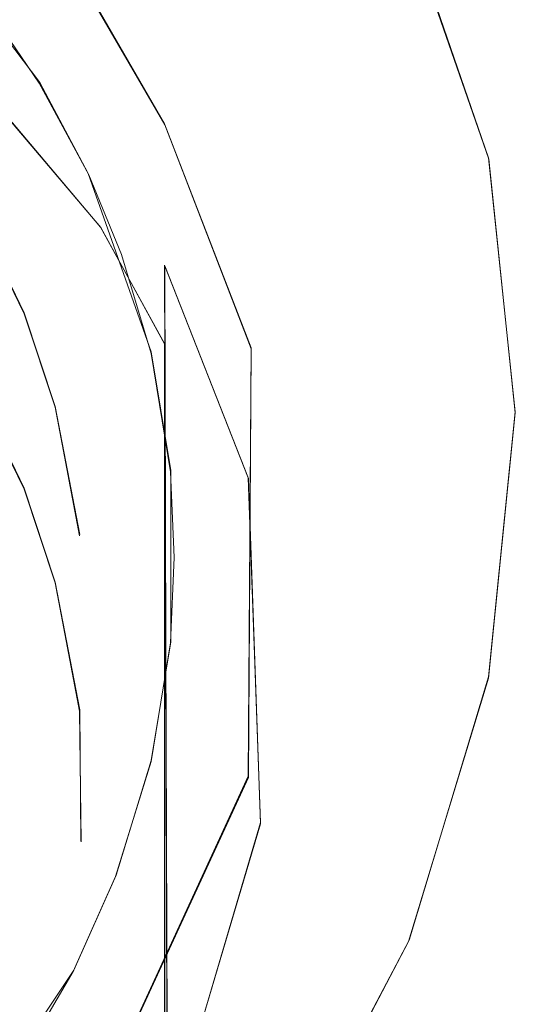
# Model space of a CAD drawing. Extents: x -75 to 75, y -116 to 25.
# Drawn here: x 8 to 13, y -108 to -98 of the extents above; entities that cross this region are included whole.
import ezdxf

# ---------------------------------------------------------------- set-up
doc = ezdxf.new("R2010")
doc.units = 0
doc.header["$LTSCALE"] = 500
doc.header["$MEASUREMENT"] = 0
doc.layers.add('DWXOUTLINES', color=7, linetype='Continuous')
doc.layers.add('NOVOTERM_BRAZ', color=7, linetype='Continuous')

msp = doc.modelspace()

# ---------------------------------------------------------------- linework, layer by layer
at = {"layer": 'DWXOUTLINES', "color": 0, "lineweight": 0}
for p, q in [((12, -97.33, 208.06), (12.8, -99.66, 209)), ((7.32, -97.44, 208.62), (8.45, -98.93, 209.16)), ((9.66, -99.33, 209.3), (8.7, -97.67, 208.7)), ((7.55, -98.57, 202.4), (9.04, -100.33, 203.04)), ((8.45, -98.93, 209.16), (8.92, -99.81, 209.48)), ((10.5, -101.5, 210.09), (9.66, -99.33, 209.3)), ((12.8, -99.66, 209), (13.06, -102.12, 209.82)), ((9.53, -101.54, 210.11), (8.92, -99.81, 209.48)), ((8.3, -101.16, 207.94), (7.74, -100.01, 207.52)), ((9.66, -101.46, 203.45), (9.04, -100.33, 203.04)), ((9.66, -100.7, 205.54), (10.47, -102.76, 206.29)), ((9.66, -100.7, 205.54), (9.69, -109.15, 208.62)), ((8.3, -101.16, 207.94), (8.6, -102.07, 208.27)), ((9.66, -102.68, 203.43), (9.66, -101.46, 203.45)), ((10.5, -101.5, 210.09), (10.47, -105.65, 211.61)), ((9.53, -101.54, 210.11), (9.72, -102.69, 210.53)), ((7.74, -101.71, 203.07), (8.3, -102.86, 203.49)), ((8.6, -102.07, 208.27), (8.84, -103.31, 208.73)), ((13.06, -102.12, 209.82), (12.8, -104.69, 210.77)), ((9.66, -108.91, 205.69), (9.66, -102.68, 203.43)), ((9.72, -102.69, 210.53), (9.72, -104.35, 211.13)), ((10.59, -106.1, 207.51), (10.47, -102.76, 206.29)), ((8.3, -102.86, 203.49), (8.6, -103.77, 203.82)), ((8.6, -103.77, 203.82), (8.84, -105.01, 204.28)), ((9.72, -104.35, 211.13), (9.53, -105.5, 211.55)), ((12.8, -104.69, 210.77), (12.03, -107.24, 211.73)), ((8.85, -106.28, 204.74), (8.84, -105.01, 204.28)), ((9.19, -106.61, 211.96), (9.53, -105.5, 211.55)), ((8.86, -109.15, 212.88), (10.47, -105.65, 211.61)), ((10.59, -106.1, 207.51), (9.69, -109.15, 208.62)), ((8.78, -107.53, 212.29), (9.19, -106.61, 211.96)), ((12.03, -107.24, 211.73), (10.76, -109.66, 212.64)), ((7.65, -109.22, 212.9), (8.78, -107.53, 212.29))]:
    msp.add_line(p, q, dxfattribs=at)
at = {"layer": 'NOVOTERM_BRAZ', "lineweight": 0}
for points, invisible_edges in [([(0.0923, -90.2461, 205.726), (9.0433, -111.828, 213.4639), (4.5747, -114.9706, 214.726), (0.0923, -90.2461, 205.726)], 15), ([(13.0575, -102.1298, 209.8161), (0.0923, -90.2461, 205.726), (8.9945, -93.513, 206.7088), (13.0575, -102.1298, 209.8161)], 15), ([(9.0433, -111.828, 213.4639), (0.0923, -90.2461, 205.726), (13.0575, -102.1298, 209.8161), (9.0433, -111.828, 213.4639)], 15), ([(13.0575, -102.1298, 209.8161), (8.9945, -93.513, 206.7088), (11.996, -97.3432, 208.0551), (13.0575, -102.1298, 209.8161)], 15), ([(5.9286, -95.142, 207.7757), (8.6987, -97.6786, 208.699), (7.5482, -98.5759, 202.4021), (5.531, -97.0658, 201.8524)], 6), ([(10.3286, -97.3257, 229.4165), (10.2281, -95.314, 230.8312), (9.1984, -96.4601, 232.2423), (9.2902, -98.6435, 230.7596)], 15), ([(10.8723, -95.6492, 214.987), (11.5584, -97.601, 216.2343), (12.8032, -99.6728, 208.9996), (11.996, -97.3432, 208.0551)], 11), ([(11.0076, -97.4666, 226.3118), (10.968, -95.8849, 227.9493), (10.3286, -97.3257, 229.4165), (10.3662, -99.038, 227.7565)], 15), ([(11.0306, -96.0753, 219.8177), (11.2485, -97.9149, 221.1648), (11.405, -98.8074, 219.2337), (11.1816, -96.8559, 217.9265)], 15), ([(11.22, -96.2195, 224.2494), (11.0076, -97.4666, 226.3118), (11.0352, -99.8178, 222.5597), (11.2485, -97.9149, 221.1648)], 15), ([(9.2902, -98.6435, 230.7596), (9.1984, -96.4601, 232.2423), (7.8158, -97.4426, 233.4746), (7.8952, -99.7863, 231.9343)], 15), ([(11.1816, -96.8559, 217.9265), (11.405, -98.8074, 219.2337), (11.7746, -99.693, 217.4009), (11.5584, -97.601, 216.2343)], 15), ([(10.3662, -99.038, 227.7565), (10.3286, -97.3257, 229.4165), (9.2902, -98.6435, 230.7596), (9.3251, -100.5161, 229.0624)], 15), ([(13.0575, -102.1298, 209.8161), (11.996, -97.3432, 208.0551), (12.8032, -99.6728, 208.9996), (13.0575, -102.1298, 209.8161)], 15), ([(10.3707, -101.6812, 224.1249), (11.0352, -99.8178, 222.5597), (11.0076, -97.4666, 226.3118), (10.3662, -99.038, 227.7565)], 15), ([(11.5584, -97.601, 216.2343), (11.7746, -99.693, 217.4009), (13.0575, -102.1298, 209.8161), (12.8032, -99.6728, 208.9996)], 11), ([(9.0421, -100.3351, 203.0424), (7.5482, -98.5759, 202.4021), (8.6987, -97.6786, 208.699), (9.0421, -100.3351, 203.0424)], 14), ([(8.4459, -98.9354, 209.1564), (8.6987, -97.6786, 208.699), (7.9675, -98.2365, 208.902), (8.4459, -98.9354, 209.1564)], 11), ([(8.9248, -99.8227, 209.4793), (8.6987, -97.6786, 208.699), (8.4459, -98.9354, 209.1564), (8.9248, -99.8227, 209.4793)], 11), ([(8.6987, -97.6786, 208.699), (9.663, -99.3381, 209.303), (9.6631, -101.467, 203.4543), (9.0421, -100.3351, 203.0424)], 10), ([(8.9248, -99.8227, 209.4793), (9.663, -99.3381, 209.303), (8.6987, -97.6786, 208.699), (8.9248, -99.8227, 209.4793)], 15), ([(11.2485, -97.9149, 221.1648), (11.0352, -99.8178, 222.5597), (11.1928, -100.8387, 220.5975), (11.405, -98.8074, 219.2337)], 15), ([(9.0421, -100.3351, 203.0424), (8.2487, -100.0567, 202.4676), (7.5482, -98.5759, 202.4021), (9.0421, -100.3351, 203.0424)], 15), ([(7.8952, -99.7863, 231.9343), (7.926, -101.8132, 230.2117), (9.3251, -100.5161, 229.0624), (9.2902, -98.6435, 230.7596)], 15), ([(8.2979, -101.1698, 207.9435), (6.884, -98.845, 207.0973), (7.738, -100.0198, 207.5249), (8.2979, -101.1698, 207.9435)], 15), ([(8.8358, -103.3215, 208.7266), (6.884, -98.845, 207.0973), (8.2979, -101.1698, 207.9435), (8.8358, -103.3215, 208.7266)], 15), ([(7.9683, -107.7816, 210.3499), (6.884, -98.845, 207.0973), (8.8358, -103.3215, 208.7266), (7.9683, -107.7816, 210.3499)], 15), ([(11.405, -98.8074, 219.2337), (11.1928, -100.8387, 220.5975), (11.5561, -101.8637, 218.7077), (11.7746, -99.693, 217.4009)], 15), ([(10.3662, -99.038, 227.7565), (9.3251, -100.5161, 229.0624), (9.3255, -102.0926, 227.2001), (10.3707, -101.6812, 224.1249)], 15), ([(8.9248, -99.8227, 209.4793), (10.4993, -101.511, 210.0938), (9.663, -99.3381, 209.303), (8.9248, -99.8227, 209.4793)], 13), ([(9.6631, -100.7068, 205.5431), (9.6631, -101.467, 203.4543), (9.663, -99.3381, 209.303), (9.6631, -100.7068, 205.5431)], 15), ([(10.4743, -102.7678, 206.2933), (9.6631, -100.7068, 205.5431), (9.663, -99.3381, 209.303), (10.4993, -101.511, 210.0938)], 15), ([(11.7746, -99.693, 217.4009), (11.5561, -101.8637, 218.7077), (12.8004, -104.7017, 210.7742), (13.0575, -102.1298, 209.8161)], 11), ([(9.2417, -100.5971, 209.7612), (10.4993, -101.511, 210.0938), (8.9248, -99.8227, 209.4793), (9.2417, -100.5971, 209.7612)], 11), ([(11.0352, -99.8178, 222.5597), (10.3707, -101.6812, 224.1249), (10.5547, -102.8596, 221.9564), (11.1928, -100.8387, 220.5975)], 15), ([(7.738, -101.7204, 203.0735), (8.2979, -102.8703, 203.4921), (8.2979, -101.1698, 207.9435), (7.738, -100.0198, 207.5249)], 11), ([(7.738, -101.7204, 203.0735), (8.2487, -100.0567, 202.4676), (9.6621, -102.6948, 203.4288), (8.2979, -102.8703, 203.4921)], 7), ([(9.6631, -101.467, 203.4543), (9.6621, -102.6948, 203.4288), (8.2487, -100.0567, 202.4676), (9.0421, -100.3351, 203.0424)], 15), ([(9.3255, -102.0926, 227.2001), (9.3251, -100.5161, 229.0624), (7.926, -101.8132, 230.2117), (7.9891, -103.6822, 228.1156)], 15), ([(9.5312, -101.5547, 210.1098), (10.4993, -101.511, 210.0938), (9.2417, -100.5971, 209.7612), (9.5312, -101.5547, 210.1098)], 11), ([(9.6631, -100.7068, 205.5431), (9.6621, -102.6948, 203.4288), (9.6631, -101.467, 203.4543), (9.6631, -100.7068, 205.5431)], 13), ([(9.6859, -109.1609, 208.6202), (9.6623, -108.9177, 205.6935), (9.6621, -102.6948, 203.4288), (9.6631, -100.7068, 205.5431)], 15), ([(10.4743, -102.7678, 206.2933), (9.6859, -109.1609, 208.6202), (9.6631, -100.7068, 205.5431), (10.4743, -102.7678, 206.2933)], 9), ([(11.1928, -100.8387, 220.5975), (10.5547, -102.8596, 221.9564), (10.8975, -104.016, 220.0087), (11.5561, -101.8637, 218.7077)], 15), ([(8.2979, -102.8703, 203.4921), (8.5992, -103.7765, 203.8218), (8.5992, -102.0759, 208.2732), (8.2979, -101.1698, 207.9435)], 11), ([(8.8358, -103.3215, 208.7266), (8.2979, -101.1698, 207.9435), (8.5992, -102.0759, 208.2732), (8.8358, -103.3215, 208.7266)], 15), ([(9.7164, -102.703, 210.5277), (10.4993, -101.511, 210.0938), (9.5312, -101.5547, 210.1098), (9.7164, -102.703, 210.5277)], 11), ([(9.7536, -103.5318, 210.8293), (10.4993, -101.511, 210.0938), (9.7164, -102.703, 210.5277), (9.7536, -103.5318, 210.8293)], 11), ([(9.7536, -103.5318, 210.8293), (10.4743, -105.6641, 211.6054), (10.4993, -101.511, 210.0938), (9.7536, -103.5318, 210.8293)], 13), ([(10.4993, -101.511, 210.0938), (10.4743, -105.6641, 211.6054), (10.5909, -106.1119, 207.5105), (10.4743, -102.7678, 206.2933)], 15), ([(9.3255, -102.0926, 227.2001), (9.3656, -103.48, 225.2452), (10.3707, -101.6812, 224.1249), (9.3255, -102.0926, 227.2001)], 15), ([(10.3707, -101.6812, 224.1249), (9.3656, -103.48, 225.2452), (9.5102, -104.7746, 223.2462), (10.5547, -102.8596, 221.9564)], 15), ([(11.5561, -101.8637, 218.7077), (10.8975, -104.016, 220.0087), (12.0256, -107.2532, 211.7301), (12.8004, -104.7017, 210.7742)], 11), ([(9.3255, -102.0926, 227.2001), (7.9891, -103.6822, 228.1156), (9.3656, -103.48, 225.2452), (9.3255, -102.0926, 227.2001)], 15), ([(8.5992, -103.7765, 203.8218), (8.8358, -105.022, 204.2752), (8.8358, -103.3215, 208.7266), (8.5992, -102.0759, 208.2732)], 11), ([(9.0433, -111.828, 213.4639), (13.0575, -102.1298, 209.8161), (12.0256, -107.2532, 211.7301), (9.0433, -111.828, 213.4639)], 15), ([(12.0256, -107.2532, 211.7301), (13.0575, -102.1298, 209.8161), (12.8004, -104.7017, 210.7742), (12.0256, -107.2532, 211.7301)], 15), ([(8.2979, -102.8703, 203.4921), (9.6621, -102.6948, 203.4288), (8.5992, -103.7765, 203.8218), (8.2979, -102.8703, 203.4921)], 11), ([(9.6621, -102.6948, 203.4288), (8.8358, -105.022, 204.2752), (8.5992, -103.7765, 203.8218), (9.6621, -102.6948, 203.4288)], 13), ([(8.8358, -105.022, 204.2752), (9.6621, -102.6948, 203.4288), (8.8528, -106.287, 204.7355), (8.8358, -105.022, 204.2752)], 11), ([(9.6621, -102.6948, 203.4288), (9.6623, -108.9177, 205.6935), (8.8528, -106.287, 204.7355), (9.6621, -102.6948, 203.4288)], 14), ([(9.6859, -109.1609, 208.6202), (10.4743, -102.7678, 206.2933), (10.5909, -106.1119, 207.5105), (9.6859, -109.1609, 208.6202)], 9), ([(9.819, -106.0495, 221.2439), (10.8975, -104.016, 220.0087), (10.5547, -102.8596, 221.9564), (9.5102, -104.7746, 223.2462)], 15), ([(7.9683, -107.7816, 210.3499), (8.8358, -103.3215, 208.7266), (8.6833, -105.8413, 209.6436), (7.9683, -107.7816, 210.3499)], 15), ([(8.6833, -105.8413, 209.6436), (8.8358, -103.3215, 208.7266), (8.8528, -104.5864, 209.1869), (8.6833, -105.8413, 209.6436)], 15), ([(8.8358, -105.022, 204.2752), (8.8528, -106.287, 204.7355), (8.8528, -104.5864, 209.1869), (8.8358, -103.3215, 208.7266)], 15), ([(8.0995, -106.4953, 224.4079), (9.5102, -104.7746, 223.2462), (9.3656, -103.48, 225.2452), (7.9891, -103.6822, 228.1156)], 15), ([(9.7164, -104.3605, 211.131), (10.4743, -105.6641, 211.6054), (9.7536, -103.5318, 210.8293), (9.7164, -104.3605, 211.131)], 11), ([(10.8975, -104.016, 220.0087), (9.819, -106.0495, 221.2439), (10.7569, -109.6652, 212.6402), (12.0256, -107.2532, 211.7301)], 11), ([(9.5312, -105.509, 211.549), (10.4743, -105.6641, 211.6054), (9.7164, -104.3605, 211.131), (9.5312, -105.509, 211.549)], 11), ([(8.8528, -106.287, 204.7355), (8.6833, -107.5419, 205.1922), (8.6833, -105.8413, 209.6436), (8.8528, -104.5864, 209.1869)], 15), ([(8.3624, -107.8715, 222.3579), (9.819, -106.0495, 221.2439), (9.5102, -104.7746, 223.2462), (8.0995, -106.4953, 224.4079)], 15), ([(9.186, -106.6249, 211.9551), (10.4743, -105.6641, 211.6054), (9.5312, -105.509, 211.549), (9.186, -106.6249, 211.9551)], 11), ([(8.7758, -107.5434, 212.2894), (8.8587, -109.1601, 212.8779), (10.4743, -105.6641, 211.6054), (9.186, -106.6249, 211.9551)], 7), ([(9.6859, -109.1609, 208.6202), (10.5909, -106.1119, 207.5105), (10.4743, -105.6641, 211.6054), (8.8587, -109.1601, 212.8779)], 11), ([(7.9683, -107.7816, 210.3499), (8.6833, -105.8413, 209.6436), (8.3535, -106.9038, 210.0304), (7.9683, -107.7816, 210.3499)], 15), ([(8.6833, -107.5419, 205.1922), (8.3535, -108.6043, 205.579), (8.3535, -106.9038, 210.0304), (8.6833, -105.8413, 209.6436)], 15), ([(9.819, -106.0495, 221.2439), (8.3624, -107.8715, 222.3579), (9.0433, -111.828, 213.4639), (10.7569, -109.6652, 212.6402)], 11), ([(8.8528, -106.287, 204.7355), (9.6623, -108.9177, 205.6935), (8.6833, -107.5419, 205.1922), (8.8528, -106.287, 204.7355)], 15), ([(8.3624, -107.8715, 222.3579), (8.0995, -106.4953, 224.4079), (6.5786, -109.3947, 223.2987), (8.3624, -107.8715, 222.3579)], 15), ([(8.3535, -108.6043, 205.579), (7.9683, -109.4821, 205.8985), (7.9683, -107.7816, 210.3499), (8.3535, -106.9038, 210.0304)], 15), ([(9.0433, -111.828, 213.4639), (12.0256, -107.2532, 211.7301), (10.7569, -109.6652, 212.6402), (9.0433, -111.828, 213.4639)], 15), ([(8.263, -108.4139, 212.6063), (8.8587, -109.1601, 212.8779), (8.7758, -107.5434, 212.2894), (8.263, -108.4139, 212.6063)], 11), ([(9.6623, -108.9177, 205.6935), (8.3535, -108.6043, 205.579), (8.6833, -107.5419, 205.1922), (9.6623, -108.9177, 205.6935)], 15)]:
    msp.add_3dface(points, dxfattribs=dict(at, invisible_edges=invisible_edges))

doc.saveas('drawing.dxf')
